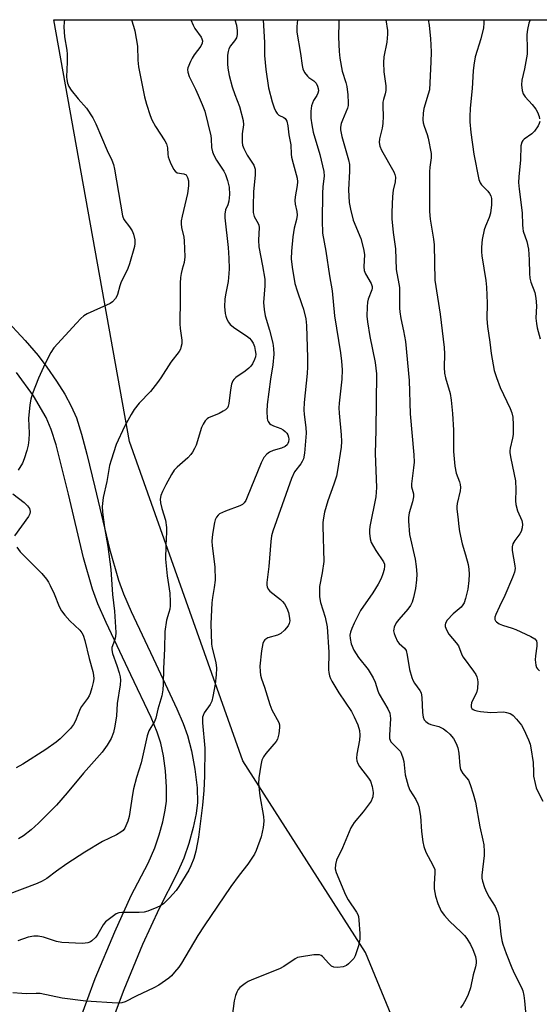
# Model space of a CAD drawing. Units: inches. Extents: x 1297761 to 1303761, y 501450 to 505451.
# Drawn here: x 1300377 to 1300535, y 505152 to 505450 of the extents above; entities that cross this region are included whole.
import ezdxf

# ---------------------------------------------------------------- set-up
doc = ezdxf.new("R2010")
doc.units = ezdxf.units.IN
doc.header["$MEASUREMENT"] = 0
for name, color, linetype in [('NTRL-Trees', 3, 'Continuous'), ('TRANS-Non Street Sidewalk', 7, 'Continuous'), ('Undefined', 1, 'Continuous')]:
    doc.layers.add(name, color=color, linetype=linetype)

msp = doc.modelspace()

# ---------------------------------------------------------------- linework, layer by layer
at = {"layer": 'NTRL-Trees'}
msp.add_lwpolyline([(1300789.18, 504738.26), (1300780.44, 504700.57), (1300782.7, 504659.05), (1300755.34, 504645.37), (1300705.66, 504631.69), (1300677.22, 504624.58), (1300633.65, 504613.69), (1300607.73, 504622.33), (1300597.5, 504642.79), (1300597.65, 504668.41), (1300622.85, 504744.99), (1300616.95, 504821.13), (1300579.51, 504897.16), (1300561.9, 504932.92), (1300553.57, 505041.25), (1300511.9, 505095.42), (1300482.14, 505167.59), (1300444.98, 505225.68), (1300410.62, 505322.44), (1300387.68, 505450.25), (1301139.88, 505450.17)], dxfattribs=at)
at = {"layer": 'TRANS-Non Street Sidewalk'}
for points in [[(1300366.17, 505366.79, 0), (1300378.96, 505353, 0), (1300382.91, 505348.46, 0), (1300385.55, 505344.96, 0), (1300388.45, 505340.73, 0), (1300390.96, 505336.73, 0), (1300392.94, 505333.18, 0), (1300394.48, 505329.55, 0), (1300396.09, 505324.6, 0), (1300397.7, 505318.59, 0), (1300400.09, 505308.63, 0), (1300404.52, 505289.95, 0), (1300407.22, 505280.43, 0), (1300408.77, 505276.29, 0), (1300411.07, 505270.93, 0), (1300418.54, 505255.08, 0), (1300425, 505241.38, 0), (1300426.87, 505236.97, 0), (1300428.19, 505233.38, 0), (1300429.42, 505228.69, 0), (1300430.44, 505223.11, 0), (1300431.08, 505217.52, 0), (1300431.21, 505213.02, 0), (1300430.83, 505209.69, 0), (1300429.94, 505205.5, 0), (1300428.58, 505200.59, 0), (1300427.09, 505196.15, 0), (1300424.99, 505191.46, 0), (1300419.56, 505180.92, 0), (1300414.56, 505169.98, 0), (1300408.83, 505156.29, 0), (1300403.87, 505142.87, 0)], [(1300395.12, 505145.93, 0), (1300400.2, 505159.68, 0), (1300406.11, 505173.8, 0), (1300411.15, 505184.82, 0), (1300416.25, 505194.65, 0), (1300418.33, 505199.34, 0), (1300419.6, 505203.25, 0), (1300420.66, 505207.17, 0), (1300421.41, 505210.7, 0), (1300421.78, 505213.46, 0), (1300421.83, 505217.69, 0), (1300421.51, 505222.65, 0), (1300420.93, 505227.21, 0), (1300420.12, 505231.04, 0), (1300418.99, 505234.38, 0), (1300417.14, 505238.83, 0), (1300410.99, 505251.71, 0), (1300403.49, 505267.55, 0), (1300401.04, 505273.27, 0), (1300399.37, 505277.71, 0), (1300396.69, 505287.18, 0), (1300392.11, 505306.46, 0), (1300388.38, 505321.41, 0), (1300386.88, 505326.05, 0), (1300385.34, 505329.68, 0), (1300381.44, 505336.24, 0), (1300376.36, 505343.37, 0)]]:
    msp.add_polyline3d(points, dxfattribs=at)
at = {"layer": 'Undefined'}
for points, elevation in [([(1300451.16, 505450.24), (1300451.57, 505443.36), (1300451.56, 505439.43), (1300451.97, 505435.12), (1300452.76, 505429.6), (1300453.82, 505425.37), (1300454.47, 505423.49), (1300454.92, 505422.47), (1300455.35, 505421.85), (1300455.86, 505421.35), (1300457.37, 505420.58), (1300457.75, 505420.31), (1300458.05, 505419.98), (1300458.29, 505419.5), (1300458.59, 505418.09), (1300458.9, 505415.34), (1300459.53, 505412.3), (1300459.63, 505409.47), (1300459.74, 505408.61), (1300460.22, 505406.67), (1300461.18, 505403.36), (1300461.43, 505402.25), (1300461.49, 505401.12), (1300461.43, 505399.99), (1300460.81, 505396.56), (1300460.69, 505395.42), (1300460.81, 505394.31), (1300461.35, 505392.1), (1300461.42, 505391), (1300461.22, 505389.7), (1300460.53, 505387.04), (1300460.11, 505384.4), (1300459.67, 505380.06), (1300459.59, 505377.78), (1300459.88, 505375.22), (1300460.75, 505370.29), (1300461.41, 505368.11), (1300462.89, 505363.98), (1300463.33, 505362.56), (1300464.02, 505359.56), (1300464.29, 505357.62), (1300464.59, 505347.73), (1300464.59, 505345.05), (1300464.46, 505342.99), (1300463.58, 505334.24), (1300463.46, 505332.03), (1300463.56, 505330.63), (1300464.09, 505326.7), (1300464.13, 505324.99), (1300463.62, 505318.89), (1300463.32, 505317.19), (1300462.98, 505316.41), (1300462.54, 505315.67), (1300460.64, 505313.21), (1300459.73, 505311.23), (1300454.1, 505295.21), (1300453.7, 505293.81), (1300453.44, 505292.08), (1300452.83, 505284.59), (1300452.24, 505279.73), (1300452.22, 505278.9), (1300452.3, 505278.37), (1300452.62, 505277.72), (1300453.15, 505277.1), (1300456.38, 505274.54), (1300456.98, 505273.97), (1300457.59, 505273.19), (1300458.27, 505271.94), (1300458.81, 505270.61), (1300459.06, 505269.51), (1300459.17, 505268.11), (1300459.05, 505267.32), (1300458.67, 505266.59), (1300457.57, 505265.25), (1300456.52, 505264.27), (1300455.52, 505263.78), (1300452.52, 505262.91), (1300451.66, 505262.35), (1300451.36, 505261.95), (1300451.05, 505261.18), (1300450.58, 505258.94), (1300450.14, 505254.36), (1300450.17, 505252.72), (1300450.33, 505251.62), (1300450.67, 505250.49), (1300451.58, 505248.02), (1300453.11, 505242.76), (1300453.8, 505241.16), (1300455.84, 505237.25), (1300456.07, 505236.52), (1300456.13, 505235.79), (1300455.89, 505233.86), (1300455.46, 505232.27), (1300455.05, 505231.55), (1300454.38, 505230.66), (1300451.89, 505227.83), (1300451.19, 505226.91), (1300450.76, 505225.85), (1300450.46, 505224.39), (1300449.83, 505220.53), (1300449.76, 505218.78), (1300450.13, 505215.03), (1300451.2, 505208.75), (1300451.31, 505207.38), (1300451.14, 505205.49), (1300450.48, 505202.61), (1300448.98, 505198.46), (1300448.51, 505197.39), (1300447.93, 505196.43), (1300446.48, 505194.35), (1300443.86, 505191), (1300441.35, 505187.55), (1300433.19, 505175.7), (1300431.27, 505172.71), (1300426.33, 505164.33), (1300425.52, 505163.15), (1300424.26, 505161.6), (1300423.32, 505160.53), (1300422.49, 505159.77), (1300419.48, 505157.66), (1300417.94, 505156.85), (1300412.64, 505154.35), (1300409.31, 505152.65), (1300408.3, 505152.32), (1300406.95, 505152.22), (1300397.39, 505152.87), (1300390.19, 505153.76), (1300383.48, 505155.1), (1300382.28, 505155.14), (1300379.39, 505155.05), (1300377.92, 505155.12), (1300375.27, 505155.32)], 414), ([(1300442.56, 505450.24), (1300443.04, 505448.57), (1300443.29, 505446.87), (1300443.27, 505445.77), (1300443.02, 505444.8), (1300442.47, 505443.89), (1300441.21, 505442.31), (1300440.74, 505441.38), (1300440.49, 505440.63), (1300440.34, 505439.5), (1300440.29, 505438.06), (1300440.31, 505436.9), (1300440.46, 505435.54), (1300440.85, 505433.34), (1300441.75, 505429.94), (1300442.51, 505427.61), (1300443.92, 505423.91), (1300445.11, 505419.72), (1300445.18, 505418.36), (1300444.81, 505415.67), (1300444.74, 505414.53), (1300444.77, 505413.09), (1300444.89, 505412.25), (1300445.26, 505411.21), (1300446.27, 505409.19), (1300448.28, 505406.15), (1300448.68, 505404.95), (1300448.7, 505403.27), (1300448.17, 505398.13), (1300448.07, 505393.88), (1300448.12, 505391.86), (1300448.43, 505390.64), (1300449.61, 505388.47), (1300449.79, 505387.98), (1300449.93, 505387.25), (1300449.76, 505383.39), (1300449.81, 505381.37), (1300450.96, 505375.66), (1300451.62, 505371.6), (1300451.62, 505369.57), (1300451.24, 505364.5), (1300451.39, 505362.46), (1300451.77, 505360.46), (1300453.01, 505356.21), (1300454.01, 505352.22), (1300454.31, 505350.61), (1300454.34, 505348.86), (1300454.11, 505345.64), (1300453.35, 505341.33), (1300452.3, 505333.65), (1300452.24, 505331.56), (1300452.31, 505329.48), (1300452.41, 505328.93), (1300452.61, 505328.44), (1300453.07, 505327.85), (1300453.47, 505327.53), (1300454.24, 505327.16), (1300456.48, 505326.4), (1300457.19, 505325.99), (1300457.81, 505325.49), (1300458.33, 505324.9), (1300458.59, 505324.45), (1300458.85, 505323.71), (1300458.92, 505323.18), (1300458.83, 505322.37), (1300458.64, 505321.86), (1300458.37, 505321.45), (1300457.81, 505320.95), (1300456.66, 505320.41), (1300454.16, 505319.66), (1300453.09, 505319.22), (1300452.24, 505318.56), (1300451.33, 505317.54), (1300450.89, 505316.81), (1300450.53, 505316.01), (1300446.32, 505305.52), (1300445.84, 505304.5), (1300445.4, 505303.81), (1300444.82, 505303.31), (1300444.1, 505302.94), (1300439.67, 505301.34), (1300437.9, 505300.47), (1300437.48, 505300.13), (1300436.97, 505299.5), (1300436.62, 505298.73), (1300436.39, 505297.89), (1300435.72, 505294.39), (1300435.56, 505292.25), (1300435.66, 505290.84), (1300436.46, 505284.43), (1300436.54, 505280.41), (1300436.32, 505278.19), (1300435.78, 505275.2), (1300435.58, 505273.58), (1300435.22, 505267.13), (1300435.48, 505260.96), (1300435.69, 505259.83), (1300436.81, 505255.46), (1300436.97, 505253.75), (1300436.92, 505251.76), (1300436.61, 505248.91), (1300435.89, 505245.15), (1300435.54, 505243.74), (1300435.05, 505242.72), (1300433.22, 505240.21), (1300432.9, 505239.43), (1300432.78, 505238.89), (1300432.78, 505237.19), (1300433.48, 505229.49), (1300433.36, 505220.98), (1300433.13, 505216.62), (1300432.71, 505212.25), (1300431.48, 505202.55), (1300430.73, 505198.32), (1300430.12, 505196.09), (1300429.24, 505193.88), (1300428.61, 505192.55), (1300425.59, 505187.56), (1300424.71, 505186.4), (1300422.75, 505184.18), (1300421.74, 505183.09), (1300420.9, 505182.34), (1300419.98, 505181.74), (1300418.9, 505181.23), (1300416.13, 505180.09), (1300415, 505179.76), (1300413.55, 505179.65), (1300408.24, 505179.68), (1300407.39, 505179.58), (1300406.6, 505179.28), (1300404.9, 505178.13), (1300403.31, 505176.83), (1300402.6, 505175.92), (1300400.99, 505173.14), (1300400.34, 505172.2), (1300399.19, 505171.09), (1300398.75, 505170.8), (1300398.01, 505170.51), (1300397.2, 505170.37), (1300396.34, 505170.34), (1300390.13, 505170.58), (1300388.44, 505170.9), (1300384.53, 505172.21), (1300382.91, 505172.5), (1300381.56, 505172.57), (1300379.89, 505172.25), (1300376.72, 505171.13)], 416), ([(1300390.91, 505450.25), (1300390.76, 505449.51), (1300390.65, 505448.1), (1300390.88, 505445.02), (1300391.58, 505440.97), (1300391.71, 505439.83), (1300391.71, 505437.34), (1300391.5, 505432.96), (1300391.55, 505432.09), (1300391.8, 505430.98), (1300392.19, 505430), (1300392.89, 505428.9), (1300395.08, 505426.22), (1300397.56, 505423.44), (1300399.46, 505420.53), (1300400.34, 505418.71), (1300403.85, 505410.58), (1300405.26, 505407.63), (1300405.71, 505406.35), (1300406.02, 505404.91), (1300408.45, 505390.78), (1300408.91, 505389.71), (1300410.62, 505387.48), (1300411.36, 505386.28), (1300411.79, 505385.22), (1300412.17, 505383.52), (1300412.26, 505382.38), (1300412.14, 505381.53), (1300410.6, 505376.22), (1300410.08, 505374.85), (1300408.01, 505370.54), (1300407.67, 505369.56), (1300406.98, 505367.01), (1300406.77, 505366.47), (1300406.35, 505365.77), (1300405.47, 505364.76), (1300404.78, 505364.27), (1300397.72, 505361.07), (1300396.73, 505360.47), (1300395.87, 505359.74), (1300394.49, 505358.32), (1300387.69, 505350.77), (1300386.77, 505349.37), (1300385.01, 505346.1), (1300383.05, 505341.66), (1300381.16, 505336.97), (1300380.63, 505335.28), (1300380.38, 505333.52), (1300379.98, 505329.38), (1300380.13, 505324.93), (1300380.05, 505322.91), (1300379.86, 505321.3), (1300379.45, 505319.7), (1300378.67, 505317.2), (1300378.14, 505315.86), (1300376.88, 505313.72)], 422), ([(1300411.16, 505450.24), (1300411.86, 505448.28), (1300412.25, 505446.85), (1300413, 505442.19), (1300413.14, 505438.02), (1300413.36, 505435.95), (1300415.19, 505426.88), (1300415.79, 505424.64), (1300416.85, 505421.22), (1300417.39, 505419.86), (1300418.52, 505417.88), (1300421.27, 505413.57), (1300421.81, 505412.6), (1300422.13, 505411.37), (1300422.18, 505409.45), (1300422.33, 505408.64), (1300422.97, 505407.05), (1300423.98, 505404.98), (1300424.42, 505404.31), (1300425.01, 505403.87), (1300427.1, 505403.49), (1300427.75, 505403.19), (1300428.03, 505402.85), (1300428.23, 505402.41), (1300428.46, 505401.41), (1300428.47, 505399.95), (1300428.23, 505397.61), (1300426.52, 505390.72), (1300426.27, 505389.28), (1300426.28, 505388.42), (1300426.41, 505387.27), (1300427.06, 505384.38), (1300427.22, 505383.26), (1300427.35, 505378.37), (1300427.15, 505376.62), (1300426.54, 505374.66), (1300426.25, 505373.38), (1300426.06, 505372.08), (1300425.94, 505370.41), (1300425.98, 505365.68), (1300425.89, 505358.09), (1300426.01, 505356.69), (1300426.49, 505353.15), (1300426.42, 505352.05), (1300426.2, 505350.96), (1300426.02, 505350.45), (1300425.61, 505349.71), (1300423.12, 505346.43), (1300420.14, 505341.7), (1300419.13, 505340.27), (1300416.97, 505337.56), (1300413.51, 505334.06), (1300411.97, 505332.1), (1300411.06, 505330.65), (1300409.12, 505327.02), (1300406.55, 505321.54), (1300405.02, 505316.8), (1300404.57, 505315.11), (1300403.75, 505310.27), (1300402.59, 505305.44), (1300402.36, 505302.76), (1300402.38, 505300.99), (1300403.05, 505296.41), (1300404.04, 505290.64), (1300404.95, 505283.62), (1300405.49, 505276.04), (1300406.04, 505271.05), (1300406.4, 505266.2), (1300406.45, 505264.55), (1300406.35, 505263.24), (1300406.08, 505262.15), (1300405.28, 505260.05), (1300405.22, 505259.28), (1300405.46, 505258.18), (1300406.76, 505254.56), (1300407.48, 505252.28), (1300407.76, 505251.12), (1300407.86, 505250.1), (1300407.78, 505248.71), (1300406.89, 505243.05), (1300406.62, 505239.34), (1300406.19, 505236.17), (1300405.77, 505234.2), (1300404.99, 505232.38), (1300403.78, 505230.38), (1300402.29, 505228.25), (1300396.61, 505221.88), (1300391.72, 505216), (1300388.43, 505212.21), (1300383.01, 505206.74), (1300380.82, 505204.78), (1300378.5, 505202.93), (1300376.99, 505202.06)], 420), ([(1300461.52, 505450.24), (1300461.31, 505448.18), (1300461.31, 505446.44), (1300462.43, 505440), (1300462.93, 505436.39), (1300463.18, 505435.32), (1300463.69, 505434.26), (1300464.54, 505433.09), (1300464.95, 505432.72), (1300466.46, 505431.69), (1300467.17, 505430.98), (1300467.64, 505430.14), (1300467.83, 505429.42), (1300467.86, 505428.7), (1300467.71, 505428.01), (1300467.37, 505427.29), (1300466.42, 505425.78), (1300465.83, 505424.14), (1300465.59, 505422.5), (1300465.59, 505420.4), (1300465.86, 505418.41), (1300466.3, 505416.12), (1300468.32, 505409.44), (1300469.53, 505404.22), (1300469.58, 505402.82), (1300469.24, 505399.7), (1300469.12, 505397.62), (1300469.03, 505389.38), (1300469.14, 505385.57), (1300470.13, 505380.13), (1300471.23, 505372.59), (1300472.01, 505368.12), (1300472.75, 505360.49), (1300474.61, 505349.29), (1300474.93, 505346.72), (1300475.05, 505344.16), (1300474.96, 505341.32), (1300474.14, 505334.07), (1300474.05, 505332.67), (1300474.13, 505331.03), (1300474.83, 505324.4), (1300474.87, 505322.44), (1300474.78, 505320.75), (1300473.68, 505313.66), (1300473.34, 505311.9), (1300472.56, 505309.49), (1300470.69, 505304.48), (1300469.76, 505301.05), (1300469.43, 505299.33), (1300469.27, 505297.9), (1300469.24, 505296.74), (1300469.5, 505286.07), (1300469.05, 505282.58), (1300468.22, 505278.44), (1300468.18, 505277.32), (1300468.26, 505275.35), (1300468.52, 505273.66), (1300469.88, 505269.21), (1300470.56, 505266.22), (1300471.05, 505258.58), (1300470.98, 505253.28), (1300471.06, 505252.45), (1300471.29, 505251.39), (1300471.57, 505250.61), (1300471.96, 505249.83), (1300474.07, 505246.3), (1300477.89, 505240.59), (1300478.76, 505238.94), (1300479.8, 505236.58), (1300480.32, 505234.87), (1300480.47, 505233.41), (1300480.32, 505231.95), (1300479.51, 505227.63), (1300479.46, 505226.48), (1300479.56, 505225.63), (1300479.83, 505224.86), (1300480.37, 505223.93), (1300483.04, 505220.45), (1300483.67, 505219.47), (1300484.2, 505217.87), (1300484.48, 505216.03), (1300484.37, 505214.7), (1300484.22, 505214.2), (1300483.84, 505213.45), (1300481.46, 505210.22), (1300478.74, 505206.96), (1300477.75, 505205.37), (1300477.16, 505204.1), (1300475.17, 505199.26), (1300473.41, 505195.56), (1300473.03, 505194.23), (1300473.01, 505192.92), (1300473.28, 505191.83), (1300476.07, 505185.09), (1300476.86, 505183.57), (1300479.45, 505179.82), (1300479.84, 505179.04), (1300479.99, 505178.5), (1300480.15, 505177.37), (1300480.45, 505173.32), (1300480.46, 505171.6), (1300480, 505169.61), (1300479.01, 505166.52), (1300478.6, 505165.77), (1300478.06, 505165.11), (1300477.05, 505164.1), (1300476.39, 505163.6), (1300475.36, 505163.21), (1300473.67, 505163.01), (1300472.58, 505163.12), (1300471.86, 505163.47), (1300471, 505164.2), (1300469.12, 505166.33), (1300468.7, 505166.65), (1300468.23, 505166.85), (1300467.69, 505166.9), (1300466.54, 505166.83), (1300462.13, 505166.21), (1300461.57, 505166.04), (1300460.8, 505165.66), (1300457.38, 505163.37), (1300456.12, 505162.63), (1300447.66, 505159.26), (1300446.61, 505158.75), (1300445.64, 505158.15), (1300444.06, 505156.94), (1300443.54, 505156.32), (1300443.13, 505155.6), (1300442.76, 505154.55), (1300442.35, 505152.9), (1300441.4, 505145.92)], 412), ([(1300474.1, 505450.24), (1300474.05, 505449.54), (1300474.01, 505444.96), (1300474.17, 505440.62), (1300474.35, 505438.63), (1300475.05, 505434.62), (1300476.21, 505431.2), (1300476.52, 505429.97), (1300476.83, 505427.43), (1300476.94, 505425.08), (1300476.89, 505424.2), (1300476.7, 505423.4), (1300475.18, 505419.83), (1300474.8, 505418.77), (1300474.59, 505417.71), (1300474.57, 505416.87), (1300474.98, 505414.84), (1300477.01, 505407.74), (1300477.31, 505406.33), (1300477.34, 505404.33), (1300477, 505398.64), (1300477.24, 505394.83), (1300477.56, 505392.84), (1300478.37, 505389.5), (1300480.7, 505383.93), (1300481.56, 505380.83), (1300481.83, 505379.11), (1300481.65, 505375.35), (1300481.75, 505374.28), (1300482.17, 505373.26), (1300483.9, 505370.34), (1300484.18, 505369.43), (1300484.16, 505368.91), (1300484.04, 505368.35), (1300483.01, 505365.54), (1300482.77, 505364.69), (1300482.63, 505363.26), (1300482.59, 505360.38), (1300482.72, 505358.64), (1300483.44, 505354.27), (1300485.12, 505346.39), (1300485.48, 505342.98), (1300485.3, 505325.86), (1300485.05, 505318.81), (1300485.53, 505308.49), (1300485.27, 505305.64), (1300483.51, 505296.69), (1300483.36, 505295.53), (1300483.35, 505294.65), (1300483.55, 505292.91), (1300483.92, 505291.86), (1300485.28, 505289.38), (1300487.57, 505286), (1300487.89, 505285.24), (1300487.94, 505284.65), (1300487.81, 505283.67), (1300487.4, 505282.3), (1300486.87, 505280.93), (1300486.02, 505279.18), (1300484.4, 505276.58), (1300480.63, 505271.2), (1300478.69, 505267.35), (1300477.98, 505265.76), (1300477.61, 505264.63), (1300477.45, 505263.76), (1300477.46, 505262.73), (1300477.83, 505261.16), (1300478.62, 505259.24), (1300480.05, 505256.95), (1300482.96, 505253.31), (1300484.49, 505250.81), (1300485.14, 505249.51), (1300485.9, 505246.88), (1300486.31, 505245.84), (1300488.93, 505241.38), (1300489.49, 505240.11), (1300489.68, 505239.33), (1300489.75, 505238.48), (1300489.39, 505233.45), (1300489.47, 505232.38), (1300489.62, 505231.9), (1300489.89, 505231.45), (1300490.42, 505230.84), (1300492.41, 505228.92), (1300492.73, 505228.47), (1300493.11, 505227.69), (1300493.51, 505226.59), (1300493.78, 505225.47), (1300494.17, 505221.46), (1300495.11, 505218.13), (1300495.63, 505216.79), (1300497.4, 505213.89), (1300498.02, 505212.64), (1300498.31, 505211.84), (1300498.85, 505208.91), (1300499.14, 505204.25), (1300499.58, 505201.14), (1300499.85, 505199.74), (1300500.49, 505197.97), (1300502.61, 505194.09), (1300503.15, 505192.75), (1300503.21, 505191.7), (1300502.98, 505188.33), (1300502.99, 505186.9), (1300503.43, 505184.63), (1300504.06, 505182.41), (1300505.13, 505180.1), (1300506.09, 505178.75), (1300507.59, 505177.12), (1300511.2, 505173.78), (1300512.18, 505172.72), (1300512.89, 505171.78), (1300513.98, 505170.01), (1300514.72, 505168.47), (1300515.48, 505166.39), (1300515.7, 505165.08), (1300515.69, 505164.3), (1300515.51, 505163.25), (1300514.83, 505160.77), (1300513.96, 505156.9), (1300513.25, 505154.84), (1300512.58, 505153.36), (1300511.74, 505151.93), (1300510.94, 505150.79)], 410), ([(1300488.36, 505450.24), (1300488.82, 505446.97), (1300488.85, 505445.87), (1300488.62, 505443.41), (1300487.76, 505438.97), (1300487.59, 505437.28), (1300487.68, 505434.4), (1300488.28, 505430.18), (1300488.31, 505428.81), (1300488.13, 505427.83), (1300487.6, 505426.07), (1300487.46, 505425.28), (1300487.4, 505423.9), (1300487.48, 505421.02), (1300487.38, 505418.76), (1300487.18, 505417.38), (1300486.4, 505414.11), (1300486.33, 505412.99), (1300486.53, 505411.96), (1300487.03, 505410.69), (1300490.73, 505404.12), (1300491.08, 505403.33), (1300491.23, 505402.52), (1300491.17, 505401.13), (1300490.59, 505398.56), (1300490.32, 505396.64), (1300490.14, 505391.97), (1300490.14, 505389.92), (1300490.54, 505385.75), (1300491.25, 505380.8), (1300491.44, 505374.56), (1300492.29, 505370.2), (1300492.45, 505369.06), (1300492.5, 505362.83), (1300492.57, 505361.7), (1300492.87, 505359.72), (1300493.73, 505355.98), (1300494.25, 505352.77), (1300495.37, 505340.88), (1300495.67, 505330.77), (1300496.78, 505318.4), (1300496.88, 505316.12), (1300496.76, 505314.45), (1300496.07, 505309.6), (1300496.15, 505308.71), (1300496.68, 505306.52), (1300496.73, 505305.7), (1300496.4, 505304.1), (1300495.38, 505300.84), (1300495.18, 505299.44), (1300495.15, 505298.29), (1300495.5, 505294.28), (1300497.21, 505286.8), (1300497.52, 505284.53), (1300497.68, 505282.23), (1300497.62, 505280.46), (1300497.29, 505277.83), (1300496.76, 505275.19), (1300496.34, 505273.77), (1300495.8, 505272.76), (1300494.98, 505271.57), (1300492.27, 505268.53), (1300491.47, 505267.45), (1300490.84, 505266.13), (1300490.71, 505265.59), (1300490.69, 505265.04), (1300490.87, 505264.21), (1300491.16, 505263.39), (1300491.91, 505261.82), (1300492.4, 505261.21), (1300494.03, 505259.75), (1300494.49, 505259.09), (1300494.84, 505257.7), (1300495.48, 505253.3), (1300496.18, 505250.87), (1300496.51, 505250.11), (1300497.04, 505249.16), (1300498.64, 505247.02), (1300499.05, 505246.24), (1300499.27, 505244.86), (1300499.47, 505240.26), (1300499.68, 505238.88), (1300499.96, 505238.13), (1300500.42, 505237.56), (1300501.25, 505236.99), (1300502.01, 505236.71), (1300504.39, 505236.05), (1300505.84, 505235.35), (1300506.72, 505234.68), (1300507.75, 505233.74), (1300508.8, 505232.41), (1300509.67, 505230.93), (1300510.14, 505229.63), (1300510.42, 505227.99), (1300510.73, 505224.17), (1300510.98, 505223.05), (1300511.71, 505221.82), (1300513.38, 505219.76), (1300513.94, 505218.45), (1300514.83, 505215.69), (1300515.49, 505213.14), (1300516.79, 505205.69), (1300517.77, 505201.63), (1300517.99, 505200.2), (1300518.14, 505198.16), (1300518.13, 505197), (1300517.45, 505190.96), (1300517.48, 505190.09), (1300517.65, 505189.23), (1300518.25, 505187.25), (1300518.8, 505185.89), (1300519.65, 505184.38), (1300521.45, 505181.49), (1300522.26, 505179.6), (1300522.71, 505177.92), (1300523.18, 505173.1), (1300523.5, 505171.2), (1300523.8, 505170.08), (1300524.77, 505167.29), (1300526.5, 505162.92), (1300527.37, 505161.08), (1300529.5, 505156.97), (1300529.86, 505155.92), (1300530.17, 505154.57), (1300530.42, 505152.88), (1300530.91, 505147.38)], 408), ([(1300501.15, 505450.24), (1300501.46, 505448.62), (1300501.9, 505444.4), (1300502.01, 505442.67), (1300502.08, 505440.36), (1300501.99, 505437.48), (1300501.52, 505429.04), (1300501.21, 505427.68), (1300499.86, 505423.31), (1300499.67, 505421.88), (1300499.59, 505419.86), (1300499.67, 505419.03), (1300499.9, 505418.03), (1300500.82, 505415.47), (1300501.14, 505414.36), (1300502.08, 505409.7), (1300502.09, 505408.42), (1300501.71, 505405.54), (1300501.6, 505404.11), (1300501.52, 505395.89), (1300501.59, 505392.12), (1300501.76, 505389.79), (1300502.78, 505383.7), (1300502.99, 505381.98), (1300503.19, 505371.3), (1300504.82, 505360.99), (1300505.99, 505350.96), (1300506.14, 505348.97), (1300506.05, 505344.84), (1300506.14, 505343.17), (1300506.45, 505341.74), (1300507.79, 505336.94), (1300508.11, 505334.92), (1300508.49, 505330.87), (1300508.82, 505325.9), (1300508.88, 505324.14), (1300508.86, 505319.42), (1300509.23, 505314.99), (1300509.67, 505312.84), (1300510.66, 505310.18), (1300510.89, 505309.36), (1300511.01, 505308.53), (1300510.91, 505307.48), (1300509.91, 505303.59), (1300509.82, 505302.74), (1300509.86, 505301.91), (1300510.2, 505299.61), (1300510.47, 505296.67), (1300510.69, 505295.2), (1300511.51, 505291.41), (1300512.52, 505288.11), (1300513.3, 505285.11), (1300513.52, 505283.69), (1300513.62, 505282.22), (1300513.52, 505280.32), (1300513.2, 505277.69), (1300512.53, 505274.89), (1300512.06, 505273.54), (1300511.67, 505272.88), (1300511.15, 505272.27), (1300508.75, 505270.18), (1300506.94, 505268.29), (1300506.39, 505267.36), (1300506.32, 505266.88), (1300506.35, 505266.37), (1300506.71, 505265.33), (1300507.44, 505264.07), (1300509.67, 505261.44), (1300510.33, 505260.51), (1300511.34, 505257.82), (1300511.74, 505257.06), (1300514.95, 505252.82), (1300515.58, 505251.85), (1300515.95, 505251.08), (1300516.13, 505250.29), (1300516.2, 505249.47), (1300516.16, 505247.53), (1300515.77, 505246.26), (1300514.34, 505243.34), (1300514.19, 505242.39), (1300514.24, 505241.94), (1300514.43, 505241.55), (1300514.78, 505241.22), (1300515.2, 505240.99), (1300515.94, 505240.78), (1300517, 505240.6), (1300520.14, 505240.33), (1300524.09, 505240.48), (1300524.94, 505240.33), (1300526.03, 505239.98), (1300526.53, 505239.72), (1300526.98, 505239.38), (1300527.99, 505238.32), (1300529.48, 505236.47), (1300530.2, 505235.19), (1300531.58, 505231.97), (1300532.04, 505230.67), (1300532.33, 505229.56), (1300532.98, 505225.17), (1300533.05, 505222.2), (1300533.15, 505221.05), (1300533.56, 505218.82), (1300533.92, 505217.46), (1300534.61, 505215.92), (1300535.93, 505213.41)], 406), ([(1300518.04, 505450.23), (1300518.09, 505449.24), (1300517.89, 505447.82), (1300517.18, 505444.43), (1300515.44, 505438.95), (1300514.96, 505436.43), (1300514.77, 505434.71), (1300514.47, 505429.42), (1300513.9, 505423.42), (1300513.76, 505420.79), (1300513.8, 505419.3), (1300514.07, 505416.03), (1300515.01, 505409.5), (1300516.53, 505401.77), (1300516.93, 505400.81), (1300517.37, 505400.16), (1300519.22, 505398.25), (1300519.77, 505397.58), (1300520.15, 505396.88), (1300520.34, 505396.11), (1300520.34, 505394.13), (1300520.1, 505391.58), (1300519.7, 505390.29), (1300518.52, 505387.7), (1300518.17, 505386.61), (1300517.56, 505383.6), (1300517.38, 505381.34), (1300517.37, 505379.89), (1300517.45, 505378.72), (1300518.64, 505371.18), (1300518.89, 505369.15), (1300519.05, 505364.33), (1300519, 505359.56), (1300519.16, 505357.27), (1300519.88, 505352.48), (1300520.25, 505349.08), (1300521.19, 505343.94), (1300521.91, 505341.78), (1300523.03, 505338.83), (1300526.02, 505332.4), (1300526.48, 505331.09), (1300526.81, 505329.75), (1300526.96, 505327.43), (1300526.95, 505324.53), (1300526.77, 505323.44), (1300526, 505320.41), (1300525.9, 505319.55), (1300525.92, 505318.98), (1300526.21, 505317.26), (1300527.63, 505310.5), (1300527.73, 505307.84), (1300527.64, 505304.44), (1300527.74, 505303.34), (1300528.21, 505301.46), (1300529.52, 505298.46), (1300529.79, 505297.36), (1300529.7, 505296.26), (1300529.38, 505295.2), (1300528.94, 505294.49), (1300527.41, 505292.41), (1300526.87, 505291.37), (1300526.62, 505290.55), (1300526.66, 505289.4), (1300527.49, 505284.76), (1300527.51, 505283.91), (1300527.3, 505282.83), (1300526.73, 505281.22), (1300524.38, 505275.78), (1300522.84, 505272.39), (1300521.63, 505270), (1300521.38, 505269.22), (1300521.39, 505268.51), (1300521.56, 505268.12), (1300521.84, 505267.77), (1300522.67, 505267.21), (1300523.73, 505266.78), (1300526.68, 505265.83), (1300527.76, 505265.41), (1300532.34, 505263.37), (1300533.54, 505262.64), (1300533.97, 505262.03), (1300534.14, 505261.27), (1300534.11, 505260.41), (1300533.68, 505257.45), (1300533.6, 505256.26), (1300533.81, 505254.65), (1300534.06, 505253.91), (1300534.3, 505253.51), (1300534.95, 505252.94)], 404), ([(1300532.08, 505450.23), (1300531.71, 505449.17), (1300531.24, 505447.32), (1300531.12, 505445.76), (1300531.19, 505441.29), (1300531.13, 505439.81), (1300530.34, 505435.39), (1300529.58, 505431.91), (1300529.45, 505430.49), (1300529.64, 505428.83), (1300529.96, 505427.8), (1300530.59, 505426.91), (1300532.72, 505424.57), (1300533.78, 505423.15), (1300534.29, 505422.18), (1300534.79, 505420.91), (1300534.95, 505420.17)], 402), ([(1300534.98, 505419.44), (1300534.86, 505418.8), (1300534.53, 505418.09), (1300533.36, 505416.47), (1300532.56, 505415.66), (1300530.24, 505414.03), (1300529.85, 505413.65), (1300529.52, 505413.09), (1300529.3, 505412.03), (1300529.17, 505407.78), (1300528.63, 505402.6), (1300528.57, 505400.87), (1300528.72, 505398.91), (1300529.71, 505391.73), (1300529.75, 505388.05), (1300529.83, 505386.95), (1300530.01, 505386.17), (1300531.07, 505383.04), (1300531.59, 505380.74), (1300531.81, 505377.46), (1300531.84, 505373.32), (1300531.95, 505371.94), (1300532.27, 505370.69), (1300533.46, 505367.59), (1300533.85, 505365.9), (1300534, 505363.54), (1300533.85, 505359.84), (1300533.97, 505358.19), (1300534.24, 505356.83), (1300535.17, 505353.56)], 402), ([(1300375.23, 505306.61), (1300378.65, 505303.89), (1300379.68, 505302.98), (1300380.26, 505302.16), (1300380.49, 505301.22), (1300380.38, 505300.49), (1300380, 505299.74), (1300375.71, 505293.84)], 422), ([(1300376.41, 505290.44), (1300377.4, 505289.04), (1300384, 505282.39), (1300385.46, 505280.7), (1300386.06, 505279.78), (1300386.58, 505278.79), (1300387.74, 505276.22), (1300389.32, 505272.42), (1300390, 505271.14), (1300391.02, 505269.78), (1300392.5, 505268.06), (1300395.53, 505265.27), (1300396.16, 505264.44), (1300396.55, 505263.77), (1300397.09, 505262.11), (1300398.32, 505256.64), (1300399.45, 505252.68), (1300399.68, 505251.57), (1300399.74, 505250.52), (1300399.63, 505249.44), (1300399.2, 505247.75), (1300398.68, 505246.1), (1300398.33, 505245.32), (1300397.87, 505244.57), (1300396.03, 505242.12), (1300395.61, 505241.43), (1300394.2, 505237.8), (1300393.63, 505236.65), (1300392.7, 505235.5), (1300389.55, 505232.3), (1300388.4, 505231.35), (1300385.2, 505229.14), (1300378.29, 505224.67), (1300376.27, 505223.53)], 422)]:
    msp.add_lwpolyline(points, dxfattribs=dict(at, elevation=elevation))
msp.add_polyline3d([(1300429.22, 505450.24, 418), (1300429.86, 505448.63, 418), (1300430.43, 505447.61, 418), (1300432.28, 505444.97, 418), (1300432.54, 505444.48, 418), (1300432.72, 505443.83, 418), (1300432.64, 505443.15, 418), (1300432.21, 505442.22, 418), (1300430.25, 505439.61, 418), (1300429.6, 505438.61, 418), (1300429.05, 505437.57, 418), (1300428.31, 505435.66, 418), (1300428.22, 505435.11, 418), (1300428.28, 505434.31, 418), (1300428.73, 505433.07, 418), (1300430.64, 505429.24, 418), (1300431.46, 505427.42, 418), (1300432.68, 505424.53, 418), (1300433.4, 505422.48, 418), (1300435.29, 505415.02, 418), (1300435.4, 505414.15, 418), (1300435.46, 505411.56, 418), (1300435.72, 505410.19, 418), (1300436.18, 505409.18, 418), (1300437.01, 505407.7, 418), (1300439.16, 505404.35, 418), (1300439.72, 505403.37, 418), (1300440.36, 505401.48, 418), (1300440.81, 505399.54, 418), (1300440.88, 505397.23, 418), (1300440.74, 505395.23, 418), (1300440.44, 505394.18, 418), (1300439.72, 505392.64, 418), (1300439.48, 505391.34, 418), (1300439.53, 505390.17, 418), (1300440.49, 505381.26, 418), (1300440.72, 505377.99, 418), (1300440.82, 505374.77, 418), (1300440.76, 505373.3, 418), (1300440.51, 505370.94, 418), (1300439.67, 505366.91, 418), (1300439.49, 505365.52, 418), (1300439.37, 505363.29, 418), (1300439.61, 505361.24, 418), (1300439.81, 505360.36, 418), (1300440.1, 505359.54, 418), (1300440.65, 505358.55, 418), (1300441.17, 505357.88, 418), (1300442.55, 505356.77, 418), (1300446.05, 505354.49, 418), (1300446.96, 505353.73, 418), (1300447.53, 505353.1, 418), (1300448.08, 505352.19, 418), (1300448.49, 505351.18, 418), (1300448.74, 505350.04, 418), (1300448.87, 505348.9, 418), (1300448.79, 505348.06, 418), (1300448.51, 505347.24, 418), (1300447.87, 505345.93, 418), (1300447.38, 505345.21, 418), (1300446.79, 505344.61, 418), (1300445.67, 505343.7, 418), (1300442.88, 505341.82, 418), (1300442.28, 505341.26, 418), (1300441.96, 505340.83, 418), (1300441.56, 505339.79, 418), (1300441.22, 505338.09, 418), (1300440.75, 505333.93, 418), (1300440.51, 505333.14, 418), (1300440.27, 505332.66, 418), (1300439.74, 505332.06, 418), (1300439.05, 505331.59, 418), (1300437.77, 505330.93, 418), (1300434.6, 505329.59, 418), (1300434.14, 505329.29, 418), (1300433.56, 505328.67, 418), (1300432.92, 505327.71, 418), (1300432.4, 505326.67, 418), (1300430.78, 505321.36, 418), (1300430.31, 505320.27, 418), (1300429.75, 505319.22, 418), (1300429.24, 505318.51, 418), (1300428.28, 505317.48, 418), (1300425.03, 505314.69, 418), (1300424.11, 505313.71, 418), (1300423.3, 505312.46, 418), (1300421.58, 505309.34, 418), (1300420.61, 505307.32, 418), (1300420.14, 505306.02, 418), (1300419.92, 505304.96, 418), (1300419.97, 505303.84, 418), (1300420.36, 505302.14, 418), (1300421.47, 505298.6, 418), (1300421.81, 505296.39, 418), (1300421.84, 505294.98, 418), (1300421.59, 505290.92, 418), (1300421.54, 505286.76, 418), (1300422.02, 505281.71, 418), (1300422.85, 505276.45, 418), (1300422.97, 505273.81, 418), (1300422.95, 505272.64, 418), (1300422.81, 505271.58, 418), (1300422.56, 505270.57, 418), (1300421.83, 505268.28, 418), (1300421.34, 505264.87, 418), (1300421.2, 505259.63, 418), (1300420.9, 505253.63, 418), (1300420.8, 505248.9, 418), (1300420.68, 505247.22, 418), (1300420.38, 505245.32, 418), (1300419.23, 505241.32, 418), (1300418.62, 505238.62, 418), (1300418.14, 505237.6, 418), (1300416.51, 505234.76, 418), (1300415.93, 505233.19, 418), (1300414.12, 505225, 418), (1300412.7, 505220.56, 418), (1300411.83, 505217.16, 418), (1300411.5, 505215.44, 418), (1300410.48, 505208.77, 418), (1300410.1, 505207.36, 418), (1300409.14, 505205.26, 418), (1300408.63, 505204.59, 418), (1300407.95, 505204.04, 418), (1300406.69, 505203.28, 418), (1300402.39, 505201.17, 418), (1300397.03, 505198.01, 418), (1300391.64, 505194.49, 418), (1300388.49, 505192.23, 418), (1300385.55, 505189.95, 418), (1300384.1, 505189.18, 418), (1300382.56, 505188.49, 418), (1300373.54, 505185, 418)], dxfattribs=at)

doc.saveas('drawing.dxf')
